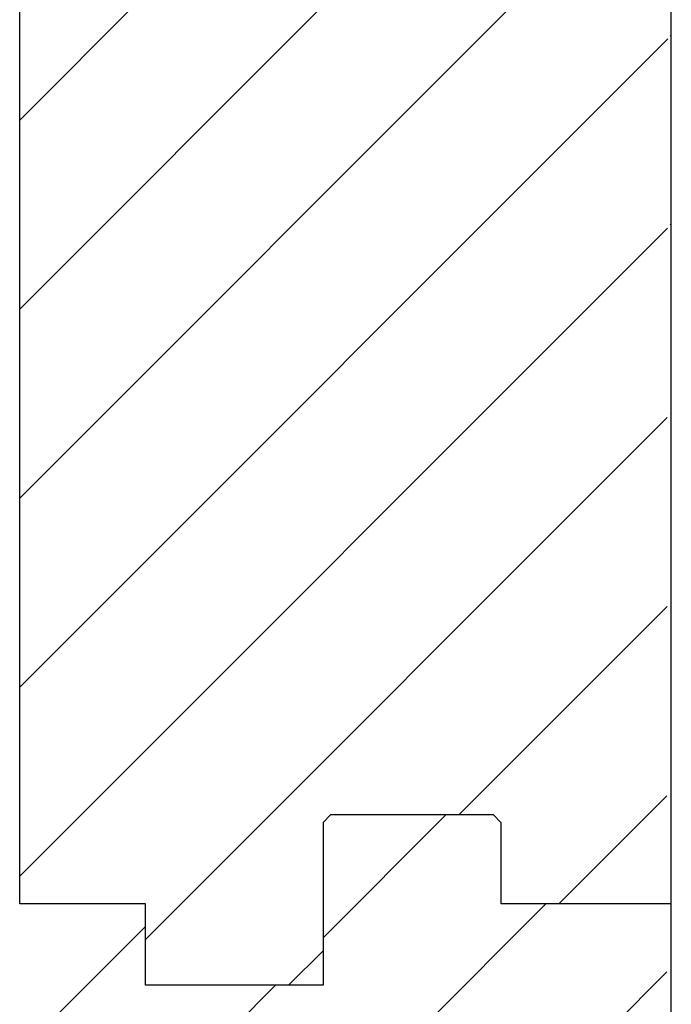
# Model space of a CAD drawing. Units: inches. Extents: x -16 to 88, y -8 to 105.
# Drawn here: x 32 to 35, y 80 to 84 of the extents above; entities that cross this region are included whole.
import ezdxf

# ---------------------------------------------------------------- set-up
doc = ezdxf.new("R2010")
doc.units = ezdxf.units.IN
doc.header["$MEASUREMENT"] = 0
doc.layers.add('Notes', color=7, linetype='Continuous')
doc.layers.add('Visible Edges(ANSI)', color=7, linetype='Continuous', lineweight=18)

# ---------------------------------------------------------------- blocks, each defined once
blk = doc.blocks.new('6infixed')
h = blk.add_hatch()
h.set_pattern_fill('ANSI31', color=256, scale=4.5112)
h.paths.add_polyline_path([(-10.5539, -12.3422), (-10.5539, -11.9985), (-11.0842, -11.9985), (-11.0842, 4.0015), (-10.5539, 4.0015), (-10.5539, 3.6578), (-9.8039, 3.6578), (-9.8039, 4.3453), (-9.7727, 4.3765), (-9.0852, 4.3765), (-9.0539, 4.3453), (-9.0539, 4.0015), (-8.3342, 4.0015), (-8.3342, -11.9985), (-9.0539, -11.9985), (-9.0539, -11.6547), (-9.0852, -11.6235), (-9.7727, -11.6235), (-9.8039, -11.6547), (-9.8039, -12.3422)])
edge = h.paths.add_edge_path(flags=17)
edge.add_line((-8.3342, -11.9985), (-8.3539, -11.9985))
edge.add_line((-8.3342, 4.0015), (-8.3539, 4.0015))
at = {"color": 7, "linetype": 'Continuous', "lineweight": 25}
for p, q in [((-9.8039, 4.3453), (-9.7727, 4.3765)), ((-9.0852, 4.3765), (-9.7727, 4.3765)), ((-9.0852, 4.3765), (-9.0539, 4.3453)), ((-9.0539, 4.3453), (-9.0539, 4.0015)), ((-10.5539, 4.0015), (-11.0842, 4.0015)), ((-8.3342, 4.0015), (-8.3539, 4.0015))]:
    blk.add_line(p, q, dxfattribs=at)
for p, q in [((-9.8039, 4.3453), (-9.8039, 3.6578)), ((-10.5539, 3.6578), (-10.5539, 4.0015)), ((-8.3342, 4.0015), (-9.0539, 4.0015)), ((-8.3342, -11.9985), (-8.3342, 4.0015)), ((-9.8039, 3.6578), (-10.5539, 3.6578))]:
    blk.add_line(p, q)

msp = doc.modelspace()

# ---------------------------------------------------------------- hatches: boundary and pattern name
h = msp.add_hatch()
h.set_pattern_fill('ANSI31', color=256, scale=4.511166)
h.set_pattern_definition([(45, (43.0674, 92.4559), (-0.398735, 0.398735), [])])
edge = h.paths.add_edge_path(flags=17)
edge.add_line((34.7331, 80.4574), (34.7135, 80.4574))
edge.add_line((34.7331, 96.4574), (34.7135, 96.4574))
h.paths.add_polyline_path([(34.7331, 94.909), (31.9831, 94.909), (31.9831, 80.4574), (32.5135, 80.4574), (32.5135, 80.1137), (33.2635, 80.1137), (33.2635, 80.8012), (33.2947, 80.8324), (33.9822, 80.8324), (34.0135, 80.8012), (34.0135, 80.4574), (34.7331, 80.4574)])

# ---------------------------------------------------------------- linework, layer by layer
for p, q in [((31.9831, 80.4574), (31.9831, 94.909)), ((34.7331, 80.4574), (34.7331, 94.909)), ((33.2635, 80.8012), (33.2635, 80.1137)), ((32.5135, 80.1137), (32.5135, 80.4574)), ((34.7331, 80.4574), (34.0135, 80.4574)), ((33.2635, 80.1137), (32.5135, 80.1137))]:
    msp.add_line(p, q)
at = {"color": 7, "linetype": 'Continuous', "lineweight": 25}
for p, q in [((33.2635, 80.8012), (33.2947, 80.8324)), ((33.9822, 80.8324), (33.2947, 80.8324)), ((33.9822, 80.8324), (34.0135, 80.8012)), ((34.0135, 80.8012), (34.0135, 80.4574)), ((32.5135, 80.4574), (31.9831, 80.4574)), ((34.7331, 80.4574), (34.7135, 80.4574))]:
    msp.add_line(p, q, dxfattribs=at)
at = {"layer": 'Visible Edges(ANSI)'}
msp.add_line((34.508, 80.4574), (34.488, 80.4574), dxfattribs=at)
msp.add_line((34.508, 80.4574), (34.488, 80.4574), dxfattribs=at)

# ---------------------------------------------------------------- block references
at = {"layer": 'Notes'}
msp.add_blockref('6infixed', (43.0674, 76.4559), dxfattribs=at)

doc.saveas('drawing.dxf')
